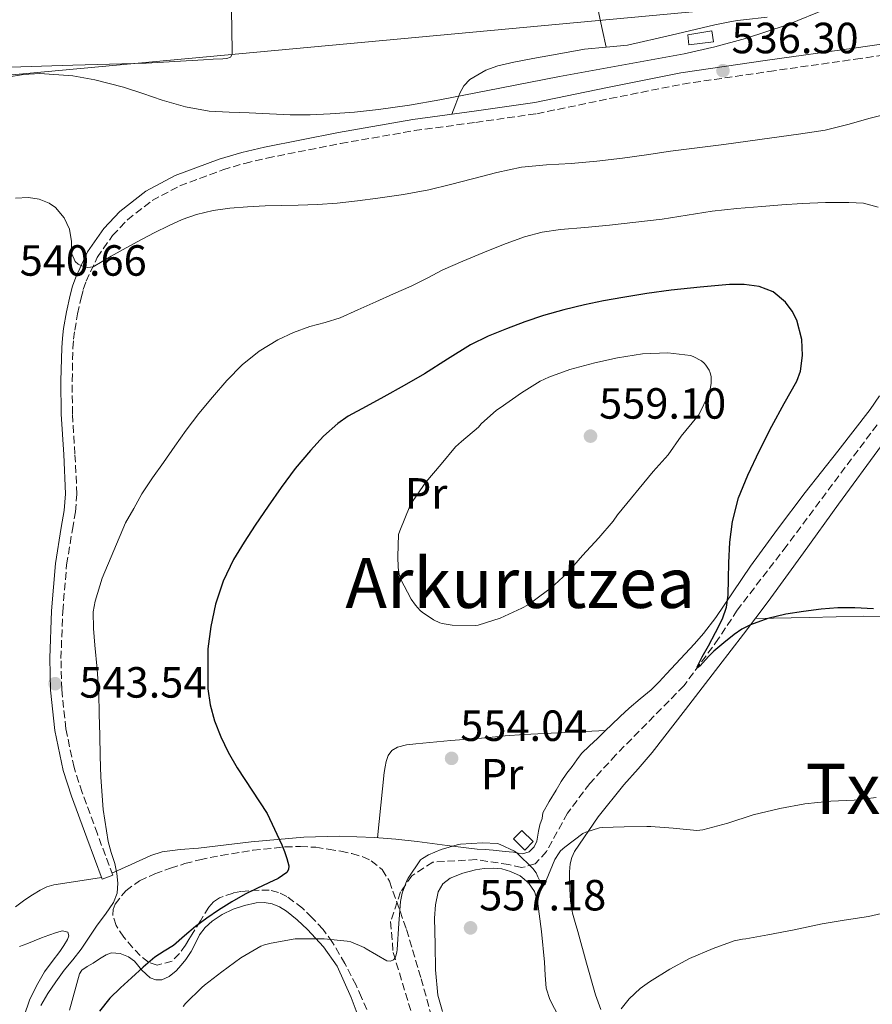
# Model space of a CAD drawing. Units: metres. Extents: x 566337 to 569776, y 4747259 to 4749606.
# Drawn here: x 569387 to 569582, y 4748665 to 4748891 of the extents above; entities that cross this region are included whole.
import ezdxf
from ezdxf.enums import TextEntityAlignment as Align

# ---------------------------------------------------------------- set-up
doc = ezdxf.new("R2010")
doc.units = ezdxf.units.M
doc.header["$MEASUREMENT"] = 0
doc.linetypes.add('DGN Style 3', pattern=[2.435891, 1.739922, -0.695969])
for name, color, linetype, lineweight in [('Barranco lineal', 142, 'DGN Style 3', 13), ('Camino', 7, 'DGN Style 3', 0), ('Chamizo-cobertizo', 1, 'Continuous', 0), ('Cota de punto acotado terreno', 7, 'Continuous', 0), ('Curva de nivel directora', 30, 'Continuous', 30), ('Curva de nivel intermedia', 30, 'Continuous', 0), ('Etiqueta de uso rústico', 92, 'Continuous', 0), ('Gasoducto', 7, 'Continuous', 13), ('Línea de cambio de uso (parcela vista)', 92, 'Continuous', 0), ('Margen derecho', 7, 'Continuous', 0), ('Punto acotado terreno (símbolo)', 7, 'Continuous', 0), ('Texto de Área (paraje) menor', 7, 'Continuous', 0), ('Zona arbolada', 92, 'DGN Style 3', 0)]:
    doc.layers.add(name, color=color, linetype=linetype, lineweight=lineweight)
doc.styles.add('Style-Arial', font='arial.ttf')

# ---------------------------------------------------------------- blocks, each defined once
blk = doc.blocks.new('5PATER')
at = {"layer": 'Punto acotado terreno (símbolo)', "linetype": 'Continuous', "lineweight": 0}
h = blk.add_hatch(color=51, dxfattribs=at)
edge = h.paths.add_edge_path()
edge.add_ellipse((0, 0), major_axis=(-0.11, -0.111), ratio=0.999422, start_angle=0, end_angle=360)

msp = doc.modelspace()

# ---------------------------------------------------------------- linework, layer by layer
at = {"layer": 'Barranco lineal', "color": 142, "linetype": 'DGN Style 3', "lineweight": 13}
msp.add_polyline3d([(569583.29, 4748798.52, 545.46), (569562.57, 4748770.75, 547.88), (569551.19, 4748755.95, 549.19), (569546.93, 4748749.41, 549.47), (569538.96, 4748738.59, 550.75), (569523.34, 4748722.73, 554.03), (569517.36, 4748716.18, 554.79), (569512.24, 4748709.35, 554.86), (569507.4, 4748700.53, 554.92), (569504.84, 4748697.68, 554.97), (569501.71, 4748696.83, 555.18), (569498.75, 4748697.54, 555.35), (569491.28, 4748698.67, 555.42), (569481.32, 4748698.1, 555.22), (569476.49, 4748694.97, 555.09), (569473.93, 4748691.27, 554.81), (569471.65, 4748684.44, 554.45), (569472.22, 4748677.33, 554.89), (569477.62, 4748659.68, 557.94)], dxfattribs=at)
at = {"layer": 'Camino', "color": 7, "linetype": 'DGN Style 3', "lineweight": 0}
msp.add_polyline3d([(569407.85, 4748695.07, 545.02), (569404.34, 4748704.58, 544.76), (569400.83, 4748714.08, 544.5), (569398.98, 4748719.83, 544.29), (569397.09, 4748728.72, 543.9), (569396.16, 4748737.73, 543.52), (569395.98, 4748744.88, 543.35), (569396.38, 4748755.65, 543.23), (569397.28, 4748766.37, 542.93), (569398.61, 4748774.47, 542.47), (569399.29, 4748778.52, 542.23), (569399.63, 4748782.59, 542), (569399.19, 4748791.81, 541.53), (569398.61, 4748801.04, 541.06), (569398.55, 4748808.55, 540.52), (569398.72, 4748816.06, 540.07), (569398.88, 4748818.14, 540.06), (569399.15, 4748820.21, 540.07), (569399.8, 4748823.94, 540.02), (569400.59, 4748827.65, 539.97), (569401.11, 4748829.56, 539.98), (569401.76, 4748831.44, 539.97), (569404.29, 4748836.92, 539.6), (569407.82, 4748841.95, 539.15), (569411.22, 4748845.54, 538.89), (569416.88, 4748849.99, 538.51), (569423.25, 4748853.34, 538.11), (569433.13, 4748857.04, 537.15), (569438.15, 4748858.52, 536.63), (569443.26, 4748859.73, 536.27), (569460.16, 4748863.08, 535.75), (569477.12, 4748866.03, 535.6), (569491.18, 4748867.93, 535.55), (569505.21, 4748869.92, 535.62), (569521.94, 4748873.39, 535.85), (569538.68, 4748876.72, 536.1), (569558.49, 4748879.61, 536.47), (569578.32, 4748882.43, 536.72), (569586.24, 4748883.57, 536.75)], dxfattribs=at)
at = {"layer": 'Chamizo-cobertizo', "color": 1, "linetype": 'Continuous', "lineweight": 0}
for points in [[(569545.76, 4748886.42, 534.88), (569540.08, 4748885.71, 534.82), (569539.89, 4748888.01, 534.6), (569545.36, 4748888.91, 534.64)], [(569504.33, 4748702.82, 554.89), (569502.45, 4748700.85, 554.96), (569499.83, 4748703.41, 554.91), (569501.75, 4748705.38, 554.79)]]:
    msp.add_polyline3d(points, close=True, dxfattribs=at)
for points in [[(569540.08, 4748885.71, 534.82), (569539.89, 4748888.01, 534.6), (569545.36, 4748888.91, 534.64), (569545.76, 4748886.42, 534.88), (569540.08, 4748885.71, 534.82)], [(569502.45, 4748700.85, 554.96), (569499.83, 4748703.41, 554.91), (569501.75, 4748705.38, 554.79), (569504.33, 4748702.82, 554.89), (569502.45, 4748700.85, 554.96)]]:
    msp.add_polyline3d(points, dxfattribs=at)
at = {"layer": 'Curva de nivel directora', "color": 30, "linetype": 'Continuous', "lineweight": 30, "elevation": 550, "flags": 128}
for points in [[(569582.51, 4748756.26), (569578.2, 4748756.49), (569574.32, 4748756.45), (569570.44, 4748756.14), (569566.41, 4748755.67), (569562.39, 4748754.99), (569558.25, 4748754.02), (569554.22, 4748752.59), (569552.26, 4748751.61), (569550.46, 4748750.38), (569548.11, 4748748.47), (569545.8, 4748746.51), (569544.59, 4748745.3), (569542.67, 4748743.2), (569542.08, 4748742.67), (569541.99, 4748742.9), (569543.13, 4748745.2), (569544.59, 4748747.74), (569546.2, 4748750.82), (569547.79, 4748753.92), (569548.73, 4748756.6), (569549.13, 4748759.42), (569549.2, 4748763.11), (569549.24, 4748766.8), (569549.52, 4748771.57), (569550.09, 4748776.32), (569551.51, 4748781.76), (569553.63, 4748786.97), (569556.34, 4748792.63), (569559.15, 4748798.21), (569562.01, 4748803.36), (569564.89, 4748808.54), (569565.73, 4748810.8), (569566.2, 4748814.43), (569566.01, 4748818.05), (569564.9, 4748822.48), (569563.81, 4748824.59), (569562.28, 4748826.64), (569559.48, 4748829.05), (569556.25, 4748830.27), (569552.82, 4748830.7), (569549.39, 4748830.67), (569542.71, 4748830.12), (569536.04, 4748829.39), (569530.48, 4748828.62), (569524.94, 4748827.74), (569520.54, 4748826.92), (569516.16, 4748826), (569511.43, 4748824.89), (569506.75, 4748823.6), (569502.47, 4748822.15), (569498.25, 4748820.53), (569494.06, 4748818.83), (569489.98, 4748816.88), (569484.69, 4748813.56), (569479.44, 4748810.21), (569474.76, 4748807.55), (569470.08, 4748804.91), (569466, 4748802.7), (569461.93, 4748800.46), (569459.51, 4748798.82), (569456.24, 4748795.86), (569453.26, 4748792.58), (569449.76, 4748788.43), (569446.49, 4748784.13), (569443.5, 4748779.81), (569440.57, 4748775.46), (569438.03, 4748771.54), (569435.58, 4748767.55), (569433.19, 4748762.59), (569431.47, 4748757.33), (569430.34, 4748752.21), (569429.71, 4748747.04), (569429.69, 4748737.9), (569430.24, 4748734.19), (569431.24, 4748730.54), (569432.66, 4748726.88), (569434.36, 4748723.38), (569436.43, 4748719.71), (569443.34, 4748709.28), (569445, 4748705.69), (569446.67, 4748702.1), (569447.29, 4748700.54), (569447.82, 4748698.96), (569448.25, 4748697.26), (569448.2, 4748696.42), (569447.79, 4748695.7), (569445.81, 4748694.32), (569443.69, 4748693.33), (569440.95, 4748692.07), (569438.25, 4748690.75), (569435.16, 4748688.97), (569432.14, 4748687.06), (569429.48, 4748685.24), (569426.89, 4748683.35), (569424.34, 4748681.16), (569421.8, 4748678.96), (569419.67, 4748677.65)], [(569419.67, 4748677.65), (569417.56, 4748676.29), (569414.86, 4748673.95), (569412.2, 4748671.55), (569409.68, 4748669.26), (569407.21, 4748666.9), (569404.79, 4748663.9)]]:
    msp.add_lwpolyline(points, dxfattribs=at)
at = {"layer": 'Curva de nivel intermedia', "color": 30, "linetype": 'Continuous', "lineweight": 0, "flags": 128}
for points, elevation in [([(569572.06, 4748894.16), (569562.67, 4748890.28), (569553.07, 4748887.21), (569546.07, 4748885.29), (569539, 4748883.65), (569524.71, 4748881.04), (569510.41, 4748878.43), (569496.7, 4748875.75), (569482.97, 4748873.07), (569475.95, 4748871.86), (569468.89, 4748870.86), (569463.34, 4748870.3), (569457.77, 4748869.92), (569453.18, 4748869.66), (569448.59, 4748869.63), (569443.87, 4748869.85), (569439.15, 4748870.08), (569434.57, 4748870.28), (569430, 4748870.49), (569424.55, 4748871.47), (569419.2, 4748873.05), (569414.78, 4748874.54), (569410.35, 4748876.03), (569403.75, 4748877.69), (569398.7, 4748878.59), (569391.11, 4748879.12), (569387.35, 4748878.9), (569383.66, 4748878.29)], 535), ([(569385.57, 4748850.56), (569388.56, 4748850.64), (569390.94, 4748850.27), (569393.25, 4748849.38), (569394.73, 4748848.38), (569396.71, 4748846.03), (569397.97, 4748843.39), (569398.37, 4748840.6), (569398.46, 4748837.72), (569399.21, 4748835.95), (569399.92, 4748835.34), (569400.78, 4748834.98), (569402.11, 4748834.6), (569403.37, 4748834.75), (569405.42, 4748835.97), (569407.47, 4748837.2), (569410.97, 4748839.15), (569414.49, 4748841.07), (569417.56, 4748842.67), (569420.67, 4748844.21), (569423.83, 4748845.62), (569427.1, 4748846.78), (569430.9, 4748847.7), (569434.77, 4748848.22), (569438.81, 4748848.57), (569442.86, 4748848.78), (569446.63, 4748848.83), (569450.4, 4748848.89), (569454.87, 4748849.09), (569459.34, 4748849.41), (569464.02, 4748849.91), (569468.69, 4748850.53), (569474.58, 4748851.34), (569480.43, 4748852.4), (569485.42, 4748853.65), (569490.4, 4748854.96), (569496.02, 4748856.4), (569501.69, 4748857.61), (569507.4, 4748858.14), (569513.12, 4748858.46), (569518.99, 4748859.02), (569524.84, 4748859.68), (569530.38, 4748860.49), (569535.92, 4748861.31), (569542.02, 4748862.09), (569548.12, 4748862.88), (569553.65, 4748863.63), (569559.16, 4748864.4), (569565.29, 4748865.24), (569571.4, 4748866.17), (569576.58, 4748867.43), (569581.71, 4748868.89), (569586.3, 4748870.02)], 540), ([(569583.58, 4748848.45), (569580.21, 4748849.35), (569576.8, 4748849.55), (569571.43, 4748849.53), (569566.08, 4748849.33), (569561.47, 4748848.99), (569556.86, 4748848.62), (569551.14, 4748848.12), (569545.42, 4748847.53), (569539.68, 4748846.66), (569533.95, 4748845.74), (569527.91, 4748844.98), (569521.87, 4748844.29), (569516.24, 4748843.8), (569510.6, 4748843.33), (569506.44, 4748842.7), (569502.35, 4748841.63), (569497.53, 4748839.9), (569492.8, 4748838), (569488.19, 4748836.07), (569483.63, 4748834.05), (569480.01, 4748832.17)], 545), ([(569480.01, 4748832.17), (569476.38, 4748830.33), (569472.32, 4748828.53), (569468.25, 4748826.73), (569464.14, 4748824.91), (569460.03, 4748823.09), (569456.6, 4748822.01), (569453.1, 4748821.07), (569449.38, 4748819.67), (569445.76, 4748817.98), (569441.45, 4748815.41), (569437.56, 4748812.24), (569434.04, 4748808.63), (569430.73, 4748804.85), (569427.63, 4748801.11), (569424.68, 4748797.26), (569422.1, 4748793.58), (569419.53, 4748789.87), (569416.97, 4748786.3), (569414.57, 4748782.62), (569412.68, 4748779.3), (569410.8, 4748775.98), (569405.42, 4748763.31), (569403.84, 4748758), (569403.39, 4748755.53), (569403.43, 4748751.71), (569403.76, 4748747.89), (569404.26, 4748742.41), (569404.65, 4748736.93), (569404.77, 4748732.07), (569404.89, 4748727.22), (569405.01, 4748722.43), (569405.13, 4748717.63), (569405.68, 4748710.22), (569406.83, 4748702.85), (569407.53, 4748700.3), (569408.31, 4748697.76), (569408.78, 4748695.52), (569409.05, 4748693.27), (569408.9, 4748691), (569408.04, 4748688.8), (569406.17, 4748686.14), (569404.3, 4748683.63), (569402.49, 4748680.87), (569400.63, 4748678.13), (569398.7, 4748675.69), (569396.73, 4748673.27), (569394.8, 4748670.64), (569392.99, 4748667.94), (569391.36, 4748665.2)], 545), ([(569491.08, 4748752.42), (569485.77, 4748752.53), (569483.5, 4748752.86), (569482.91, 4748753.06), (569481.51, 4748753.73), (569478.88, 4748755.47), (569478.4, 4748755.89), (569477.32, 4748757.1), (569476.38, 4748758.5), (569473.93, 4748763.15), (569473.64, 4748764.11), (569473.37, 4748765.74), (569473.29, 4748768.27), (569473.48, 4748773.3), (569473.72, 4748774.18), (569476.06, 4748779.79), (569476.84, 4748781.14), (569479.72, 4748785.33), (569483.24, 4748789.46), (569486.52, 4748793.44), (569487.93, 4748794.7), (569491.79, 4748797.97), (569492.41, 4748798.7), (569495.98, 4748801.87), (569496.78, 4748802.4), (569501.69, 4748805.81), (569505.96, 4748808.53), (569507.93, 4748809.41), (569512.81, 4748811.18), (569518.49, 4748812.75), (569523.69, 4748813.85), (569529.48, 4748814.78), (569535.28, 4748815.02), (569540.51, 4748814.41), (569541.05, 4748814.21), (569542.96, 4748813.18), (569543.63, 4748812.64), (569544, 4748812.21), (569544.75, 4748811.02), (569544.99, 4748810.46), (569545.2, 4748809.57), (569545.24, 4748808.93), (569545.2, 4748807.97), (569544.8, 4748805.89), (569544.6, 4748805.36), (569542.35, 4748800.78), (569541.96, 4748800.25), (569538.32, 4748795.9), (569535.31, 4748791.63), (569531.9, 4748787.74), (569523.75, 4748777.82), (569522.71, 4748776.4), (569519.47, 4748772.56), (569515.67, 4748768.48), (569512.22, 4748764.54), (569508.23, 4748760.82), (569507.63, 4748760.42), (569503.18, 4748757.17), (569501.79, 4748756.4), (569496.81, 4748754.14), (569491.71, 4748752.48), (569491.08, 4748752.42)], 555), ([(569428.28, 4748669.31), (569428.95, 4748669.83), (569432.92, 4748672.91), (569437.29, 4748676.16), (569441.83, 4748678.79), (569442.71, 4748679.12), (569444.25, 4748679.49), (569449.75, 4748680.47), (569451.02, 4748680.47), (569456.41, 4748680.51), (569461.66, 4748679.98), (569462.49, 4748679.78), (569465.58, 4748678.5), (569466.03, 4748678.21), (569470.81, 4748675.42), (569471.64, 4748675.38), (569472.27, 4748675.68), (569472.67, 4748676.16), (569472.86, 4748676.62), (569473.07, 4748677.42), (569473.13, 4748678.05), (569473.5, 4748684), (569473.9, 4748689.06), (569474.31, 4748690.98), (569475.35, 4748693.87), (569475.64, 4748694.42), (569478.52, 4748698.61), (569478.97, 4748698.96), (569480.3, 4748699.74), (569483.21, 4748701.01), (569486.91, 4748702.08), (569487.71, 4748702.21), (569492.73, 4748702.54), (569496.19, 4748702.34), (569496.76, 4748702.16), (569500.07, 4748700.62), (569500.67, 4748700.19), (569504.28, 4748696.66), (569505.08, 4748695.63), (569505.4, 4748694.7), (569506.19, 4748693.17), (569506.59, 4748692.62), (569507.1, 4748693.07), (569507.34, 4748693.92), (569509.35, 4748698.67), (569510.31, 4748700.26), (569510.63, 4748700.66), (569511.61, 4748701.55), (569515.74, 4748704.66), (569516.44, 4748704.99), (569519.59, 4748705.97), (569520.2, 4748706.05), (569525.21, 4748706.19), (569530.46, 4748706.26), (569531.4, 4748706.26), (569536.46, 4748705.87), (569541.96, 4748705.33), (569543.31, 4748705.52), (569549.05, 4748707.07), (569554.86, 4748708.99), (569560.95, 4748710.42), (569566.7, 4748711.47), (569572.7, 4748712.08), (569578.04, 4748712.29), (569583.1, 4748712.94)], 555), ([(569524.54, 4748664.45), (569526.41, 4748666.75), (569528.92, 4748669.09), (569531.06, 4748670.59), (569535.75, 4748673.55), (569540.28, 4748675.98), (569545.7, 4748678.3), (569550.46, 4748680.03), (569552.44, 4748680.45), (569553.21, 4748680.51), (569558.26, 4748681.44), (569564.25, 4748682.56), (569570.71, 4748683.9), (569575.74, 4748684.75), (569581.34, 4748685.65), (569586.58, 4748686.82)], 560), ([(569423.99, 4748664.98), (569424.6, 4748665.63), (569428.28, 4748669.31)], 555)]:
    msp.add_lwpolyline(points, dxfattribs=dict(at, elevation=elevation))
at = {"layer": 'Gasoducto', "color": 7, "linetype": 'Continuous', "lineweight": 13}
msp.add_polyline3d([(568564.93, 4749270.44, 513.35), (568590.3277, 4749267.6829, 513.3129), (568610.8257, 4749265.4577, 513.2829), (568625.4507, 4749263.87, 513.2615), (568728.99, 4749252.63, 513.11), (568717.06, 4749084.99, 517.18), (568714.22, 4749025.62, 518.92), (568756.82, 4748945.49, 525.15), (569145.5, 4748891.05, 550), (569278.13, 4748868.97, 529.66), (569596.22, 4748898.52, 536.62), (569745.47, 4748923.94, 534.72)], dxfattribs=at)
at = {"layer": 'Línea de cambio de uso (parcela vista)', "color": 92, "linetype": 'Continuous', "lineweight": 0, "extrusion": (0.027682, 0.001538, 0.999616), "elevation": 23620.6813, "flags": 128}
msp.add_lwpolyline([(4709825.7848, -831720.0446), (4709825.7848, -831720.0482)], dxfattribs=at)
at = {"layer": 'Línea de cambio de uso (parcela vista)', "color": 92, "linetype": 'Continuous', "lineweight": 0}
for points in [[(569333.97, 4748878.32, 530.9), (569348.22, 4748879.03, 532.73), (569362.46, 4748879.74, 534.56), (569367.29, 4748879.97, 534.92), (569374.57, 4748880.26, 534.81), (569381.85, 4748880.54, 534.59), (569398.71, 4748881.04, 534.53), (569415.57, 4748881.55, 534.43), (569422.14, 4748881.91, 534.34), (569428.72, 4748882.32, 534.24), (569430.94, 4748882.41, 534.23), (569433.17, 4748882.49, 534.22), (569434.06, 4748882.55, 534.19), (569434.91, 4748882.91, 534.1), (569435.27, 4748883.57, 533.87), (569435.28, 4748884.33, 533.63), (569435.1, 4748893.78, 532.54), (569434.64, 4748903.23, 531.78), (569432.42, 4748927.13, 530.73), (569431.38, 4748939.08, 530.16), (569430.7, 4748951.02, 529.26), (569430.2, 4748966.05, 527.83), (569429.7, 4748981.07, 526.4)], [(569515.8478, 4748948.9298, 529.8498), (569515.98, 4748947.75, 529.92), (569516.48, 4748934.76, 530.12), (569516.97, 4748921.77, 530.48), (569517.71, 4748907.28, 531.48), (569518.31, 4748900.06, 531.99), (569519.45, 4748892.93, 532.4), (569520.28, 4748889.05, 532.59), (569521.1, 4748885.18, 532.77)], [(569558.05, 4748892.08, 533.92), (569552.6, 4748891.5, 533.22), (569551.25, 4748891.31, 532.99), (569549.9, 4748891.08, 532.82), (569547.98, 4748890.73, 532.82), (569546.06, 4748890.35, 532.86), (569536.05, 4748887.98, 532.77), (569526.03, 4748885.66, 532.72), (569521.1, 4748885.18, 532.77)], [(569521.1, 4748885.18, 532.77), (569516.17, 4748884.72, 532.83), (569512.36, 4748884.02, 532.84), (569508.54, 4748883.33, 532.85), (569504.25, 4748882.55, 532.93), (569499.95, 4748881.77, 533.07), (569496.25, 4748880.9, 533.14), (569493.47, 4748879.91, 533.2), (569489.83, 4748877.74, 533.48), (569488.47, 4748876.31, 533.77), (569487.53, 4748874.62, 534.21), (569486.63, 4748872.21, 534.89), (569485.72, 4748869.8, 535.57)], [(569520.9664, 4748728.3198, 552.6969), (569522.31, 4748729.63, 552.53), (569524.34, 4748731.56, 552.3), (569526.39, 4748733.47, 552.08), (569528.94, 4748735.55, 551.93), (569531.47, 4748737.66, 551.82), (569533.26, 4748739.46, 551.71), (569535, 4748741.3, 551.55), (569537.13, 4748743.61, 551.23), (569539.24, 4748745.92, 550.86), (569541.36, 4748748.23, 550.48), (569543.43, 4748750.56, 550.11), (569546.31, 4748754.26, 549.79), (569550.27, 4748760.17, 549.66), (569554.25, 4748766.05, 549.39), (569560.48, 4748774.51, 548.43), (569566.76, 4748782.94, 547.47), (569574.26, 4748792.46, 546.59), (569581.72, 4748802.01, 545.98), (569583.88, 4748805.18, 545.94)], [(569519.92, 4748664.26, 559.44), (569518.65, 4748667.62, 559.06), (569516.63, 4748674.88, 558.3), (569514.65, 4748682.14, 557.6), (569514.02, 4748684.25, 557.42), (569513.42, 4748686.37, 557.25), (569512.96, 4748689.12, 557), (569512.79, 4748691.89, 556.72), (569512.73, 4748693.87, 556.46), (569512.73, 4748695.86, 556.21), (569512.78, 4748696.78, 556.12), (569512.89, 4748697.7, 556.05), (569513.23, 4748699.16, 555.94), (569513.87, 4748700.54, 555.82), (569519.25, 4748708.48, 554.87), (569525.16, 4748715.86, 553.74), (569528.44, 4748719.51, 553.02), (569531.64, 4748723.25, 552.35), (569539.33, 4748733.14, 551.62), (569546.97, 4748743.06, 550.98), (569552.67, 4748750.47, 550.23), (569558.31, 4748757.92, 549.5), (569566.39, 4748769.07, 548.57), (569574.41, 4748780.27, 547.58), (569584.33, 4748793.77, 546.14)], [(569555.36, 4748754.02, 549.89), (569567.74, 4748754.29, 549.98), (569580.12, 4748754.56, 550.07), (569588.82, 4748754.49, 550.06), (569601.86, 4748753.81, 549.86), (569614.91, 4748753.21, 549.63), (569617.46, 4748753.15, 549.62), (569620.01, 4748753.26, 549.54), (569625.3, 4748753.87, 549.16), (569630.59, 4748754.48, 548.78)], [(569407.67, 4748695.57, 545.01), (569412.13, 4748697.59, 545.51), (569416.6, 4748699.6, 546.02), (569419.22, 4748700.45, 546.36), (569423.35, 4748700.99, 546.99), (569427.53, 4748701.33, 547.62), (569439.63, 4748702.75, 548.96), (569451.71, 4748703.82, 550.27), (569459.82, 4748704.06, 551.95), (569467.96, 4748703.74, 553.6), (569472.83, 4748703.34, 554.09), (569477.71, 4748702.83, 554.37), (569484.62, 4748701.94, 554.61), (569491.53, 4748701.09, 554.78), (569493.37, 4748700.98, 554.82), (569495.21, 4748700.86, 554.83), (569496.56, 4748700.71, 554.83), (569497.91, 4748700.56, 554.83), (569498.89, 4748700.46, 554.83), (569499.87, 4748700.37, 554.83), (569500.94, 4748700.19, 554.83), (569501.88, 4748700, 554.82), (569503.48, 4748700.47, 554.76), (569504.61, 4748701.6, 554.7), (569505.17, 4748702.92, 554.65), (569505.55, 4748705.18, 554.47), (569505.92, 4748706.69, 554.31), (569506.39, 4748708.1, 554.24), (569506.55, 4748709.39, 554.18), (569508.04, 4748712.03, 553.66), (569509.61, 4748714.64, 553.2), (569510.82, 4748716.59, 553.13), (569512.11, 4748718.51, 553.06), (569512.72, 4748719.29, 553), (569513.34, 4748720.05, 552.96), (569514.37, 4748721.59, 552.94), (569515.48, 4748723.07, 552.93), (569517.28, 4748724.79, 552.92), (569519.1, 4748726.48, 552.88), (569520.7, 4748728.06, 552.73), (569520.9664, 4748728.3198, 552.6969)], [(569468.63, 4748703.69, 553.67), (569469.39, 4748711.19, 553.26), (569470.15, 4748718.69, 552.85), (569470.36, 4748719.95, 552.89), (569470.65, 4748721.2, 553.01), (569471.07, 4748722.55, 553.08), (569471.95, 4748723.7, 553.15), (569473.25, 4748724.47, 553.25), (569475.3, 4748725.05, 553.41), (569477.42, 4748725.28, 553.55), (569485.45, 4748725.99, 553.69), (569493.48, 4748726.67, 553.5), (569497.9, 4748727.06, 553.31), (569502.31, 4748727.38, 553.14), (569511.64, 4748727.85, 552.92), (569520.9664, 4748728.3198, 552.7001)], [(569483.56, 4748663.78, 558.85), (569482.5, 4748667.58, 558.21), (569481.93, 4748673.37, 557.29), (569481.83, 4748679.2, 556.43), (569481.72, 4748685.24, 555.76), (569481.94, 4748688.27, 555.58), (569482.55, 4748691.28, 555.52), (569483.61, 4748693.09, 555.54), (569485.34, 4748694.4, 555.55), (569488.18, 4748695.6, 555.55), (569491.11, 4748696.32, 555.55), (569493.15, 4748696.64, 555.58), (569495.18, 4748696.75, 555.65), (569497.17, 4748696.55, 555.75), (569499.15, 4748695.98, 555.87), (569501.36, 4748694.92, 556.02), (569503.26, 4748693.31, 556.19), (569504.66, 4748691.35, 556.54), (569505.39, 4748689.15, 556.91), (569506.31, 4748682.16, 557.31), (569507, 4748675.17, 557.71), (569507.1, 4748672.16, 558.01), (569507.37, 4748669.15, 558.32), (569508.15, 4748666.57, 558.6), (569510.34, 4748662.42, 559.09)], [(569385.58, 4748687.82, 543.2), (569387.69, 4748689.41, 543.25), (569389.42, 4748690.58, 543.18), (569391.23, 4748691.67, 543.12), (569392.76, 4748692.42, 543.21), (569394.38, 4748692.88, 543.41), (569399.83, 4748693.72, 544.21), (569405.29, 4748694.55, 545.01)], [(569397.93, 4748664.1, 547.8), (569400.25, 4748672.45, 547.01), (569400.74, 4748673.26, 546.97), (569402.01, 4748674.12, 547.05), (569403.4, 4748674.91, 547.14), (569404.86, 4748675.93, 547.14), (569406.35, 4748676.85, 547.2), (569407.59, 4748677.26, 547.49), (569409.58, 4748677.09, 548.31), (569411.5, 4748676.37, 549.14), (569412.86, 4748675.35, 549.73), (569414.52, 4748673.29, 550.61), (569416.46, 4748671.55, 551.31), (569417.77, 4748671.06, 551.4), (569419.1, 4748671.06, 551.41), (569420.85, 4748671.86, 551.7), (569422.41, 4748673.12, 551.92), (569423.56, 4748674.42, 551.93), (569424.62, 4748675.78, 551.94), (569425.26, 4748676.67, 551.98), (569425.87, 4748677.59, 552.02), (569426.84, 4748679.48, 551.97), (569427.8, 4748681.39, 551.94), (569429.1, 4748683.1, 551.97), (569430.7, 4748684.58, 552), (569433.01, 4748686.1, 552.04), (569435.47, 4748687.27, 552.1), (569438.12, 4748688.17, 552.57), (569440.81, 4748688.72, 553.19), (569442.64, 4748688.83, 553.39), (569444.46, 4748688.53, 553.62), (569446.16, 4748687.83, 553.89), (569447.72, 4748686.85, 554.18), (569450.22, 4748684.85, 554.73), (569452.54, 4748682.66, 555.25), (569456.26, 4748678.67, 555.98), (569459.37, 4748674.21, 556.7), (569462.62, 4748667.03, 557.79), (569465.37, 4748659.7, 558.88)], [(569386.41, 4748659.44, 544.77), (569388.79, 4748666.38, 544.15), (569390.34, 4748669.7, 544.01), (569392.2, 4748672.88, 543.92), (569393.93, 4748675.25, 543.87), (569395.69, 4748677.57, 543.82), (569396.6, 4748678.94, 543.81), (569397.47, 4748680.34, 543.79), (569397.82, 4748681.2, 543.63), (569397.58, 4748681.99, 543.47), (569396.3, 4748682.3, 543.46), (569394.99, 4748681.95, 543.44), (569393.22, 4748681.35, 543.44), (569391.48, 4748680.71, 543.36), (569389.79, 4748680.03, 543.14), (569388.11, 4748679.35, 542.9), (569386.49, 4748678.7, 542.68)]]:
    msp.add_polyline3d(points, dxfattribs=at)
at = {"layer": 'Margen derecho', "color": 7, "linetype": 'Continuous', "lineweight": 0}
msp.add_polyline3d([(569585.88, 4748886.13, 536.75), (569577.95, 4748884.99, 536.72), (569558.12, 4748882.17, 536.47), (569538.25, 4748879.26, 536.1), (569521.42, 4748875.92, 535.85), (569504.77, 4748872.46, 535.62), (569490.82, 4748870.49, 535.55), (569476.72, 4748868.58, 535.6), (569459.68, 4748865.62, 535.75), (569442.71, 4748862.25, 536.27), (569437.49, 4748861.02, 536.63), (569432.31, 4748859.49, 537.15), (569422.19, 4748855.71, 538.11), (569415.47, 4748852.16, 538.51), (569409.47, 4748847.45, 538.89), (569405.82, 4748843.59, 539.15), (569402.04, 4748838.21, 539.6), (569399.36, 4748832.4, 539.97), (569398.64, 4748830.32, 539.98), (569398.08, 4748828.26, 539.97), (569397.26, 4748824.43, 540.02), (569396.59, 4748820.59, 540.07), (569396.31, 4748818.41, 540.06), (569396.14, 4748816.2, 540.07), (569395.96, 4748808.57, 540.52), (569396.02, 4748800.95, 541.06), (569396.61, 4748791.67, 541.53), (569397.04, 4748782.64, 542), (569396.72, 4748778.84, 542.23), (569396.06, 4748774.89, 542.47), (569394.71, 4748766.69, 542.93), (569393.8, 4748755.81, 543.23), (569393.4, 4748744.9, 543.35), (569393.58, 4748737.56, 543.52), (569394.54, 4748728.31, 543.9), (569396.48, 4748719.17, 544.29), (569398.38, 4748713.24, 544.5), (569401.92, 4748703.68, 544.76), (569405.43, 4748694.18, 545.02), (569407.85, 4748695.07, 545.02)], dxfattribs=at)
at = {"layer": 'Zona arbolada', "color": 92, "linetype": 'DGN Style 3', "lineweight": 0}
msp.add_polyline3d([(569466.17, 4748664.24, 562.48), (569464.94, 4748667.03, 561.93), (569463.71, 4748669.83, 561.52), (569461.17, 4748674.8, 561.04), (569458.31, 4748679.67, 560.59), (569456.13, 4748682.65, 560.31), (569453.59, 4748685.38, 560.02), (569451.39, 4748687.53, 559.44), (569447.84, 4748690.22, 557.89), (569445.89, 4748691.14, 557.11), (569443.79, 4748691.65, 556.53), (569441.46, 4748691.7, 556.16), (569439.13, 4748691.51, 555.79), (569437.3, 4748691.32, 555.34), (569435.48, 4748691.01, 554.88), (569432.35, 4748689.89, 554.34), (569430.97, 4748688.97, 554.18), (569429.9, 4748687.75, 554.13), (569427.99, 4748684.66, 554.44), (569426.11, 4748681.57, 554.75), (569425.33, 4748680.31, 554.75), (569424.55, 4748679.06, 554.74), (569423.16, 4748677.13, 554.71), (569421.51, 4748675.39, 554.66), (569418.08, 4748674.41, 554.22), (569416.07, 4748675.11, 553.81), (569414.19, 4748676.64, 553.28), (569412.46, 4748678.43, 552.75), (569410.4, 4748680.91, 552), (569408.62, 4748683.54, 551.52), (569407.88, 4748685.97, 551.49), (569407.97, 4748687.26, 551.51), (569408.41, 4748688.43, 551.52), (569410.84, 4748691.54, 551.52), (569414.03, 4748693.83, 551.57), (569417.54, 4748695.42, 551.93), (569421.11, 4748696.72, 552.5), (569424.44, 4748697.75, 553.02), (569427.83, 4748698.64, 553.52), (569432.72, 4748699.65, 553.91), (569440.05, 4748700.82, 554.05), (569447.39, 4748701.59, 554.45), (569450.93, 4748701.71, 554.97), (569454.47, 4748701.5, 555.49), (569457.34, 4748701.1, 555.78), (569460.2, 4748700.59, 556.03), (569462.74, 4748700.07, 556.08), (569465.24, 4748699.33, 556.19), (569467.21, 4748698.41, 556.59), (569469.7, 4748696.38, 557.38), (569471.37, 4748693.7, 558.11), (569475.3, 4748682.6, 560.25), (569478.65, 4748671.34, 562.24), (569483.28, 4748654.62, 564.88)], dxfattribs=at)
msp.add_polyline3d([(569466.17, 4748664.24, 562.48), (569464.94, 4748667.03, 561.93), (569463.71, 4748669.83, 561.52), (569461.17, 4748674.8, 561.04), (569458.31, 4748679.67, 560.59), (569456.13, 4748682.65, 560.31), (569453.59, 4748685.38, 560.02), (569451.39, 4748687.53, 559.44), (569447.84, 4748690.22, 557.89), (569445.89, 4748691.14, 557.11), (569443.79, 4748691.65, 556.53), (569441.46, 4748691.7, 556.16), (569439.13, 4748691.51, 555.79), (569437.3, 4748691.32, 555.34), (569435.48, 4748691.01, 554.88), (569432.35, 4748689.89, 554.34), (569430.97, 4748688.97, 554.18), (569429.9, 4748687.75, 554.13), (569427.99, 4748684.66, 554.44), (569426.11, 4748681.57, 554.75), (569425.33, 4748680.31, 554.75), (569424.55, 4748679.06, 554.74), (569423.16, 4748677.13, 554.71), (569421.51, 4748675.39, 554.66), (569418.08, 4748674.41, 554.22), (569416.07, 4748675.11, 553.81), (569414.19, 4748676.64, 553.28), (569412.46, 4748678.43, 552.75), (569410.4, 4748680.91, 552), (569408.62, 4748683.54, 551.52), (569407.88, 4748685.97, 551.49), (569407.97, 4748687.26, 551.51), (569408.41, 4748688.43, 551.52), (569410.84, 4748691.54, 551.52), (569414.03, 4748693.83, 551.57), (569417.54, 4748695.42, 551.93), (569421.11, 4748696.72, 552.5), (569424.44, 4748697.75, 553.02), (569427.83, 4748698.64, 553.52), (569432.72, 4748699.65, 553.91), (569440.05, 4748700.82, 554.05), (569447.39, 4748701.59, 554.45), (569450.93, 4748701.71, 554.97), (569454.47, 4748701.5, 555.49), (569457.34, 4748701.1, 555.78), (569460.2, 4748700.59, 556.03), (569462.74, 4748700.07, 556.08), (569465.24, 4748699.33, 556.19), (569467.21, 4748698.41, 556.59), (569469.7, 4748696.38, 557.38), (569471.37, 4748693.7, 558.11), (569475.3, 4748682.6, 560.25), (569478.65, 4748671.34, 562.24), (569483.28, 4748654.62, 564.88)], dxfattribs=at)

# ---------------------------------------------------------------- block references
at = {"layer": 'Punto acotado terreno (símbolo)', "color": 7, "linetype": 'Continuous', "lineweight": 0, "xscale": 10, "yscale": 10, "zscale": 10}
for p in [(569547.92, 4748879.79, 536.3), (569517.52, 4748795.9, 559.1), (569394.64, 4748739.06, 543.54), (569485.64, 4748721.92, 554.04), (569489.99, 4748683.01, 557.18)]:
    msp.add_blockref('5PATER', p, dxfattribs=at)

# ---------------------------------------------------------------- texts
at = {"layer": 'Cota de punto acotado terreno', "color": 7, "linetype": 'Continuous', "lineweight": 0, "style": 'Style-Arial'}
for s, p in [('536.30', (569549.9, 4748883.79, 536.3)), ('540.66', (569386.51, 4748832.72, 540.66)), ('559.10', (569519.5, 4748799.9, 559.1)), ('543.54', (569400.22, 4748735.86, 543.54)), ('554.04', (569487.63, 4748725.92, 554.04)), ('557.18', (569491.98, 4748687.01, 557.18))]:
    msp.add_text(s, height=7, dxfattribs=at).set_placement(p)
at = {"layer": 'Etiqueta de uso rústico', "color": 92, "linetype": 'Continuous', "lineweight": 0, "style": 'Style-Arial'}
for p in [(569479.8055, 4748782.75, 554.78), (569497.2355, 4748718.29, 554)]:
    msp.add_text('Pr', height=7, dxfattribs=at).set_placement(p, align=Align.MIDDLE_CENTER)
at = {"layer": 'Texto de Área (paraje) menor', "color": 7, "linetype": 'Continuous', "lineweight": 0, "style": 'Style-Arial'}
for s, p in [('Arkurutzea', (569501.4175, 4748762.2, 555)), ('Txoritegibularra', (569626.0527, 4748714.92, 554.91))]:
    msp.add_text(s, height=11.5, dxfattribs=at).set_placement(p, align=Align.MIDDLE_CENTER)

doc.saveas('drawing.dxf')
